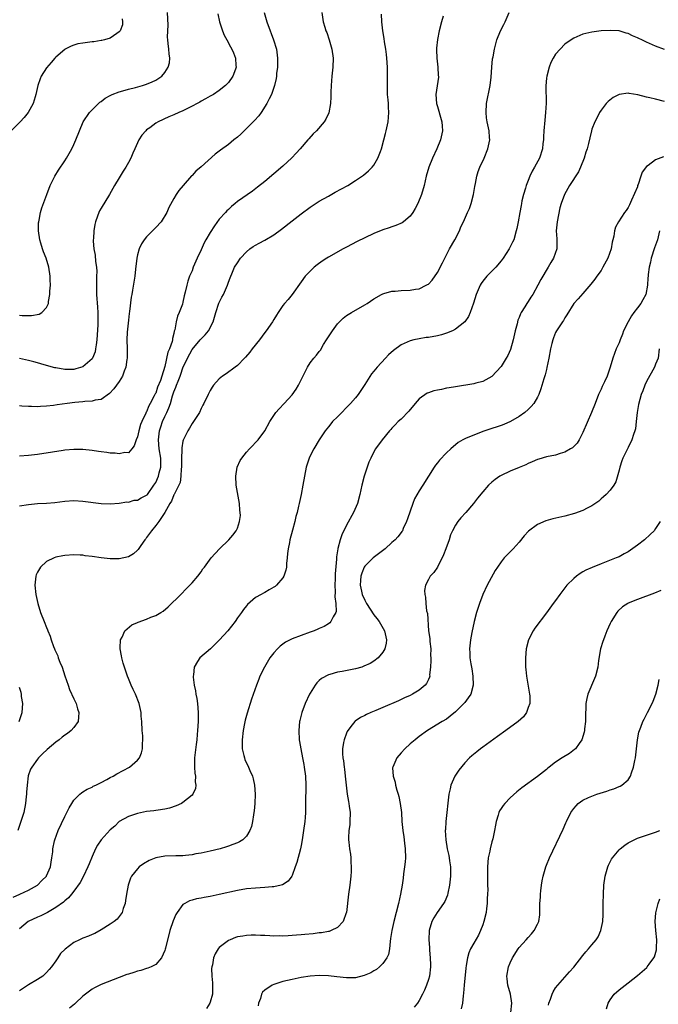
# Model space of a CAD drawing. Units: inches. Extents: x 2508000 to 2511000, y 1548000 to 1551000.
# Drawn here: x 2510607 to 2510748, y 1548611 to 1548827 of the extents above; entities that cross this region are included whole.
import ezdxf

# ---------------------------------------------------------------- set-up
doc = ezdxf.new("R2010")
doc.units = ezdxf.units.IN
doc.header["$MEASUREMENT"] = 0
doc.layers.add('LD25081548_10ft', color=40, linetype='Continuous')

msp = doc.modelspace()

# ---------------------------------------------------------------- linework, layer by layer
at = {"layer": 'LD25081548_10ft'}
for points, elevation in [([(2510605.64, 1548634.36), (2510607.12, 1548635), (2510609, 1548635.87), (2510610.99, 1548637.01), (2510611.97, 1548638.03), (2510612.98, 1548639), (2510613, 1548639.04), (2510613.82, 1548641), (2510613.97, 1548642.03), (2510614.15, 1548643), (2510614.34, 1548644.34), (2510614.38, 1548645), (2510614.77, 1548646.77), (2510614.81, 1548647), (2510615.55, 1548649), (2510617, 1548652.11), (2510617.46, 1548653), (2510617.96, 1548654.04), (2510618.54, 1548655), (2510619, 1548655.67), (2510620.31, 1548657), (2510620.68, 1548657.32), (2510621, 1548657.51), (2510621.9, 1548658.1), (2510623, 1548658.58), (2510623.25, 1548658.75), (2510623.81, 1548659), (2510625, 1548659.59), (2510626.23, 1548660.23), (2510627, 1548660.66), (2510627.65, 1548661), (2510628.48, 1548661.52), (2510631.23, 1548663), (2510633, 1548664.5), (2510633.42, 1548665), (2510633.91, 1548666.09), (2510634.13, 1548667), (2510634.11, 1548668.11), (2510634.18, 1548669), (2510634.15, 1548669.85), (2510634.03, 1548671), (2510633.93, 1548673), (2510633.81, 1548674.19), (2510633.78, 1548675), (2510633.69, 1548675.69), (2510633.34, 1548677), (2510632.54, 1548679), (2510632.06, 1548680.06), (2510631.61, 1548681), (2510631, 1548682.46), (2510630.79, 1548683), (2510630.11, 1548685), (2510629.86, 1548685.86), (2510629.55, 1548687), (2510629.48, 1548687.48), (2510629.19, 1548689), (2510629.22, 1548689.22), (2510629.24, 1548691), (2510629.6, 1548691.6), (2510630.22, 1548693), (2510631.73, 1548694.27), (2510633, 1548694.8), (2510633.13, 1548694.87), (2510635, 1548695.55), (2510635.94, 1548695.94), (2510637, 1548696.34), (2510638.16, 1548697), (2510638.67, 1548697.33), (2510639.76, 1548698.24), (2510642.57, 1548701), (2510643.75, 1548702.25), (2510644.51, 1548703), (2510645, 1548703.53), (2510646.26, 1548705), (2510647, 1548705.96), (2510647.41, 1548706.59), (2510647.74, 1548707), (2510649.22, 1548709), (2510651.01, 1548710.99), (2510653.13, 1548713), (2510654, 1548714), (2510654.73, 1548715), (2510655, 1548715.59), (2510655.46, 1548717), (2510655.63, 1548718.37), (2510655.6, 1548719), (2510655.51, 1548719.51), (2510655.43, 1548721), (2510654.74, 1548725), (2510654.63, 1548727), (2510654.92, 1548729), (2510655.58, 1548730.42), (2510655.93, 1548731), (2510657, 1548732.32), (2510657.64, 1548733), (2510658.32, 1548733.68), (2510659, 1548734.44), (2510659.29, 1548734.71), (2510659.53, 1548735), (2510661, 1548736.99), (2510662.14, 1548739), (2510663, 1548740.32), (2510663.47, 1548741), (2510664.16, 1548741.84), (2510665.25, 1548743), (2510667, 1548744.92), (2510667.88, 1548746.12), (2510668.4, 1548747), (2510669, 1548748.17), (2510670.39, 1548751), (2510671, 1548751.91), (2510671.82, 1548753), (2510672.38, 1548753.62), (2510673, 1548754.46), (2510673.25, 1548754.75), (2510673.96, 1548755.96), (2510674.62, 1548757), (2510675, 1548757.66), (2510675.88, 1548759), (2510677, 1548760.54), (2510677.46, 1548761), (2510678.26, 1548761.74), (2510679, 1548762.36), (2510680.06, 1548763), (2510683, 1548764.67), (2510683.53, 1548765), (2510685, 1548766.01), (2510686.71, 1548767), (2510687, 1548767.15), (2510687.18, 1548767.18), (2510689, 1548767.71), (2510689.73, 1548767.73), (2510691, 1548767.86), (2510693, 1548767.93), (2510694.14, 1548768.14), (2510695, 1548768.26), (2510696.54, 1548769), (2510696.84, 1548769.16), (2510697, 1548769.29), (2510697.83, 1548770.17), (2510699, 1548771.83), (2510700.08, 1548773.92), (2510700.62, 1548775), (2510701.69, 1548777), (2510702.82, 1548779), (2510703.83, 1548781), (2510704.16, 1548781.84), (2510704.73, 1548783), (2510705.65, 1548785), (2510706.06, 1548785.94), (2510706.43, 1548787), (2510706.95, 1548789), (2510707.25, 1548790.75), (2510707.38, 1548791.38), (2510707.66, 1548793), (2510707.97, 1548794.03), (2510708.32, 1548795), (2510709.25, 1548797), (2510710.09, 1548799), (2510710.51, 1548801), (2510710.46, 1548801.54), (2510710.39, 1548803), (2510709.97, 1548805), (2510709.83, 1548805.83), (2510709.7, 1548807), (2510709.82, 1548809), (2510710.62, 1548813), (2510710.83, 1548814.83), (2510710.96, 1548817.04), (2510711.15, 1548818.85), (2510711.25, 1548819.25), (2510711.59, 1548821), (2510712.1, 1548823), (2510712.86, 1548825), (2510713.6, 1548826.4), (2510713.9, 1548827), (2510714.79, 1548829)], 6710), ([(2510673.59, 1548829), (2510673.84, 1548827), (2510674.2, 1548825.8), (2510674.46, 1548825), (2510674.63, 1548824.63), (2510675.2, 1548823), (2510675.8, 1548821), (2510676.05, 1548819), (2510675.97, 1548817), (2510675.76, 1548815), (2510675.59, 1548813), (2510675.53, 1548811.53), (2510675.52, 1548810.48), (2510675.44, 1548809), (2510675.07, 1548806.93), (2510674.45, 1548805.55), (2510674.09, 1548805), (2510672.36, 1548803), (2510671.68, 1548802.32), (2510670.73, 1548801.27), (2510670.51, 1548801), (2510668.81, 1548799), (2510667.95, 1548798.05), (2510666.98, 1548797.02), (2510665, 1548795.21), (2510661, 1548791.84), (2510659.42, 1548790.58), (2510658.28, 1548789.72), (2510655, 1548787.45), (2510654.52, 1548787), (2510653.68, 1548786.32), (2510653, 1548785.71), (2510652.63, 1548785.37), (2510652.34, 1548785), (2510651, 1548783.53), (2510649.91, 1548782.09), (2510649, 1548780.66), (2510648.03, 1548779), (2510647.68, 1548778.32), (2510647, 1548776.8), (2510646.14, 1548775), (2510645.28, 1548773), (2510645, 1548772.22), (2510644.44, 1548771), (2510644.06, 1548769.94), (2510643.83, 1548769), (2510643.52, 1548767.52), (2510643.3, 1548766.7), (2510643, 1548765.28), (2510642.88, 1548764.88), (2510642.19, 1548763), (2510641.82, 1548762.18), (2510641.53, 1548761), (2510641.2, 1548759.2), (2510641.09, 1548758.91), (2510641, 1548758.38), (2510640.69, 1548757.31), (2510640.69, 1548757), (2510640.61, 1548756.61), (2510640.01, 1548755), (2510639.68, 1548754.32), (2510639, 1548751.15), (2510638.35, 1548749), (2510638.03, 1548748.03), (2510637.42, 1548746.58), (2510637, 1548745.3), (2510636.88, 1548745.12), (2510636.69, 1548744.69), (2510635.8, 1548743), (2510635.49, 1548742.51), (2510635, 1548741.14), (2510634.94, 1548741.06), (2510634.86, 1548740.86), (2510633.92, 1548739), (2510633.64, 1548738.36), (2510633.29, 1548737), (2510633, 1548735.63), (2510632.72, 1548735), (2510632.3, 1548733.7), (2510631.77, 1548733), (2510631, 1548732.17), (2510630.19, 1548732.19), (2510629, 1548731.91), (2510628.07, 1548732.07), (2510627, 1548732.08), (2510626.23, 1548732.23), (2510625, 1548732.35), (2510624.45, 1548732.45), (2510623, 1548732.66), (2510621, 1548732.87), (2510619, 1548732.89), (2510617, 1548732.72), (2510616.67, 1548732.67), (2510614.32, 1548732.32), (2510611, 1548731.76), (2510609, 1548731.53), (2510607, 1548731.42)], 6680), ([(2510660.86, 1548829), (2510661.46, 1548827), (2510662.21, 1548825), (2510662.44, 1548824.44), (2510662.96, 1548823), (2510663.57, 1548821), (2510663.83, 1548819), (2510663.83, 1548818.17), (2510663.79, 1548817), (2510663.61, 1548815.61), (2510663.57, 1548815), (2510663.51, 1548814.49), (2510663.15, 1548813), (2510662.46, 1548811), (2510661.99, 1548810.01), (2510661.49, 1548809), (2510660.21, 1548807), (2510659.68, 1548806.32), (2510658.73, 1548805.27), (2510657, 1548803.5), (2510656.45, 1548803), (2510655.72, 1548802.28), (2510655, 1548801.63), (2510654.21, 1548801), (2510653, 1548799.98), (2510651.28, 1548798.72), (2510651, 1548798.49), (2510650.11, 1548797.89), (2510647, 1548795.1), (2510645.87, 1548794.13), (2510645, 1548793.16), (2510644.91, 1548793.09), (2510643.02, 1548791), (2510642.12, 1548789.88), (2510641.51, 1548789), (2510641, 1548788.14), (2510639.9, 1548786.1), (2510639.42, 1548785), (2510638.18, 1548783), (2510637, 1548781.75), (2510636.33, 1548781), (2510635, 1548779.68), (2510634.46, 1548779), (2510633.89, 1548778.11), (2510633.34, 1548777), (2510633, 1548775.73), (2510632.82, 1548775), (2510632.56, 1548772.56), (2510632.42, 1548771), (2510631.93, 1548767.93), (2510631.74, 1548767), (2510631.59, 1548766.41), (2510631.24, 1548763.24), (2510631.17, 1548762.83), (2510631, 1548761.34), (2510630.72, 1548758.72), (2510630.63, 1548757), (2510630.7, 1548755), (2510630.74, 1548753), (2510630.68, 1548752.68), (2510630.46, 1548751), (2510630.08, 1548750.08), (2510629.69, 1548749), (2510629, 1548747.87), (2510628.4, 1548747), (2510627.81, 1548746.19), (2510626.84, 1548745.16), (2510625, 1548743.91), (2510623.72, 1548743.72), (2510623, 1548743.5), (2510621.44, 1548743.44), (2510621, 1548743.37), (2510619.21, 1548743.21), (2510617.54, 1548743), (2510615.31, 1548742.69), (2510614.54, 1548742.54), (2510613, 1548742.39), (2510611.64, 1548742.36), (2510611, 1548742.29), (2510609.68, 1548742.32), (2510609, 1548742.31), (2510607.58, 1548742.42), (2510607, 1548742.45)], 6670), ([(2510607, 1548762.41), (2510607.65, 1548762.35), (2510609, 1548762.38), (2510609.66, 1548762.34), (2510611.38, 1548762.62), (2510611.97, 1548763), (2510613, 1548764.11), (2510613.4, 1548765), (2510613.44, 1548765.44), (2510613.73, 1548767), (2510613.74, 1548767.74), (2510613.82, 1548769), (2510613.8, 1548770.2), (2510613.77, 1548771), (2510613.5, 1548773), (2510612.88, 1548775), (2510612.34, 1548776.34), (2510612.11, 1548777), (2510611.75, 1548778.25), (2510611.52, 1548779), (2510611.24, 1548781), (2510611.25, 1548782.75), (2510611.27, 1548783), (2510611.36, 1548783.36), (2510611.65, 1548785), (2510611.95, 1548786.05), (2510613.02, 1548789), (2510613.8, 1548791), (2510614.81, 1548793), (2510615.63, 1548794.37), (2510617, 1548796.4), (2510617.38, 1548797), (2510617.99, 1548798.01), (2510618.54, 1548799), (2510619, 1548799.97), (2510619.45, 1548801), (2510620.2, 1548803), (2510621.05, 1548805), (2510622.43, 1548807), (2510623, 1548807.64), (2510624.41, 1548809), (2510624.72, 1548809.28), (2510625, 1548809.47), (2510625.85, 1548810.15), (2510627, 1548810.79), (2510627.12, 1548810.88), (2510627.41, 1548811), (2510629, 1548811.6), (2510629.77, 1548811.77), (2510631, 1548812.16), (2510632.53, 1548812.53), (2510634.11, 1548813), (2510635, 1548813.29), (2510636.24, 1548813.76), (2510637, 1548814.16), (2510638.33, 1548815), (2510639, 1548815.82), (2510639.77, 1548817), (2510640.02, 1548817.98), (2510640.09, 1548819), (2510639.97, 1548819.97), (2510639.91, 1548821), (2510639.78, 1548822.22), (2510639.67, 1548823), (2510639.63, 1548823.63), (2510639.67, 1548825), (2510639.73, 1548826.27), (2510639.63, 1548829)], 6650), ([(2510650.71, 1548828.71), (2510651.05, 1548827), (2510651.67, 1548825), (2510652.06, 1548824.06), (2510652.66, 1548823), (2510653.48, 1548821.48), (2510653.76, 1548821), (2510654.13, 1548820.13), (2510654.56, 1548819), (2510654.66, 1548817.34), (2510654.69, 1548817), (2510654.54, 1548816.54), (2510653.97, 1548815), (2510653, 1548813.66), (2510652.4, 1548813), (2510651, 1548811.88), (2510649.7, 1548811), (2510649, 1548810.61), (2510647.99, 1548810.01), (2510647, 1548809.53), (2510646.68, 1548809.32), (2510646.1, 1548809), (2510645, 1548808.42), (2510643, 1548807.39), (2510642.07, 1548807), (2510641, 1548806.49), (2510639.93, 1548806.07), (2510637.57, 1548805), (2510637, 1548804.68), (2510635.68, 1548803.68), (2510635, 1548803.18), (2510634.8, 1548803), (2510633.98, 1548802.02), (2510633.32, 1548801), (2510633, 1548800.33), (2510632.4, 1548799), (2510631.94, 1548798.06), (2510631.51, 1548797), (2510631, 1548796.04), (2510630.42, 1548795), (2510629.87, 1548794.13), (2510629, 1548792.66), (2510627.96, 1548791), (2510626.83, 1548789), (2510625, 1548785.99), (2510624.64, 1548785.36), (2510624.46, 1548785), (2510624.19, 1548784.19), (2510623.73, 1548783), (2510623.59, 1548782.41), (2510623.37, 1548781), (2510623.31, 1548779.31), (2510623.27, 1548779), (2510623.26, 1548778.74), (2510623.42, 1548777), (2510623.66, 1548775.66), (2510623.78, 1548774.22), (2510623.96, 1548773), (2510624.02, 1548772.02), (2510624.01, 1548771), (2510623.96, 1548770.04), (2510623.98, 1548767.98), (2510623.98, 1548767), (2510624.17, 1548764.17), (2510624.27, 1548763), (2510624.3, 1548761), (2510624.27, 1548760.27), (2510624.03, 1548757), (2510623.87, 1548755.87), (2510623.79, 1548755), (2510623.65, 1548754.35), (2510623.13, 1548753), (2510623, 1548752.8), (2510621, 1548751.04), (2510619.41, 1548750.59), (2510619, 1548750.49), (2510617, 1548750.48), (2510615, 1548750.81), (2510614.84, 1548750.84), (2510613, 1548751.35), (2510611.72, 1548751.72), (2510611, 1548751.95), (2510610.16, 1548752.16), (2510609, 1548752.48), (2510607, 1548752.87)], 6660), ([(2510607, 1548720.48), (2510609, 1548720.8), (2510611, 1548720.97), (2510613, 1548721.06), (2510614.78, 1548721.22), (2510617, 1548721.51), (2510619, 1548721.64), (2510621, 1548721.53), (2510625, 1548721.02), (2510627, 1548720.92), (2510629, 1548721.05), (2510630.67, 1548721.33), (2510631, 1548721.31), (2510632.3, 1548721.7), (2510633, 1548721.75), (2510633.8, 1548722.2), (2510635, 1548722.81), (2510635.1, 1548722.9), (2510635.17, 1548723), (2510636.63, 1548725), (2510637, 1548725.61), (2510637.6, 1548727), (2510637.77, 1548727.77), (2510638.1, 1548729), (2510638.12, 1548729.88), (2510638.1, 1548731), (2510637.8, 1548733), (2510637.61, 1548735), (2510637.83, 1548737), (2510638.11, 1548737.89), (2510638.47, 1548739), (2510639, 1548740.14), (2510639.44, 1548741), (2510639.93, 1548742.07), (2510640.23, 1548743), (2510640.71, 1548744.71), (2510641, 1548745.56), (2510641.44, 1548746.56), (2510641.57, 1548747), (2510641.93, 1548747.93), (2510642.37, 1548749), (2510642.52, 1548749.48), (2510643, 1548750.87), (2510643.97, 1548753), (2510645, 1548754.87), (2510646.8, 1548757), (2510647, 1548757.26), (2510647.88, 1548758.12), (2510648.59, 1548759), (2510649.66, 1548761), (2510650.27, 1548763), (2510650.93, 1548765.07), (2510651, 1548765.24), (2510651.58, 1548766.42), (2510651.93, 1548767), (2510652.81, 1548769), (2510653, 1548769.66), (2510653.36, 1548770.64), (2510653.88, 1548771.88), (2510654.38, 1548773), (2510655, 1548773.98), (2510655.69, 1548775), (2510657, 1548776.38), (2510657.73, 1548777), (2510658.48, 1548777.52), (2510659, 1548777.83), (2510659.74, 1548778.26), (2510661, 1548778.92), (2510663, 1548780.11), (2510664.67, 1548781.33), (2510667, 1548783.18), (2510669, 1548784.72), (2510671, 1548786.19), (2510673, 1548787.5), (2510675, 1548788.65), (2510676.53, 1548789.47), (2510679.28, 1548791), (2510681, 1548792.07), (2510682.74, 1548793.26), (2510683.84, 1548794.16), (2510684.64, 1548795), (2510685, 1548795.44), (2510685.91, 1548797), (2510686.44, 1548798.44), (2510686.67, 1548799), (2510687.21, 1548801), (2510687.56, 1548802.44), (2510687.72, 1548803), (2510688.13, 1548805), (2510688.29, 1548807), (2510688.22, 1548808.22), (2510688.21, 1548809), (2510688.16, 1548809.84), (2510688.05, 1548811), (2510688, 1548813), (2510688.03, 1548815), (2510688.01, 1548816.01), (2510688.01, 1548817), (2510687.87, 1548819), (2510687.8, 1548819.8), (2510687.65, 1548821), (2510687.39, 1548822.61), (2510687.31, 1548823.31), (2510687, 1548825), (2510686.73, 1548827), (2510686.68, 1548828.68)], 6690), ([(2510629.65, 1548827.65), (2510629.73, 1548827), (2510629.68, 1548826.32), (2510629.18, 1548825), (2510629, 1548824.78), (2510628.43, 1548824.43), (2510627, 1548823.4), (2510625.75, 1548823), (2510625.15, 1548822.85), (2510625, 1548822.84), (2510623.41, 1548822.59), (2510623, 1548822.57), (2510621, 1548822.32), (2510619.89, 1548822.11), (2510619, 1548821.84), (2510618.39, 1548821.61), (2510617.1, 1548821), (2510617, 1548820.93), (2510615, 1548819.21), (2510614.8, 1548819), (2510613.99, 1548818.01), (2510613, 1548816.87), (2510611.82, 1548815), (2510611.57, 1548814.43), (2510611.08, 1548813), (2510610.65, 1548811), (2510610.47, 1548810.47), (2510610.06, 1548809), (2510608.94, 1548807), (2510608.08, 1548805.92), (2510607.21, 1548805), (2510605, 1548802.8)], 6640), ([(2510700.24, 1548828.24), (2510699.87, 1548827), (2510699.35, 1548825), (2510699, 1548823.1), (2510698.81, 1548821.19), (2510698.83, 1548820.83), (2510698.87, 1548819), (2510699.11, 1548817), (2510699.19, 1548815.19), (2510699.21, 1548815), (2510699.21, 1548814.79), (2510698.68, 1548811), (2510698.82, 1548809), (2510699, 1548808.34), (2510699.32, 1548807.32), (2510699.51, 1548806.49), (2510699.94, 1548805), (2510700.03, 1548804.03), (2510700.08, 1548803), (2510699.68, 1548801), (2510698.89, 1548799), (2510697.95, 1548797), (2510697.13, 1548795), (2510696.55, 1548793), (2510696.09, 1548791), (2510695.5, 1548789), (2510694.66, 1548787), (2510694.11, 1548785.89), (2510693.57, 1548785), (2510693, 1548784.22), (2510691.56, 1548783), (2510691.24, 1548782.76), (2510689.85, 1548782.15), (2510689, 1548781.9), (2510688.36, 1548781.65), (2510687, 1548781.21), (2510685, 1548780.39), (2510683, 1548779.47), (2510681.36, 1548778.64), (2510679, 1548777.37), (2510678.26, 1548777), (2510675, 1548775.21), (2510674.65, 1548775), (2510673.65, 1548774.35), (2510672.5, 1548773.5), (2510671.89, 1548773), (2510671, 1548772.15), (2510669.93, 1548771), (2510669, 1548769.77), (2510667.02, 1548766.98), (2510666.13, 1548765.87), (2510665.35, 1548765), (2510665, 1548764.55), (2510663.94, 1548763), (2510663.59, 1548762.41), (2510663, 1548761.51), (2510662.71, 1548761), (2510661.32, 1548759), (2510661, 1548758.61), (2510659.82, 1548757), (2510658.25, 1548755), (2510657.74, 1548754.26), (2510656.8, 1548753.2), (2510656.58, 1548753), (2510655, 1548751.34), (2510654.5, 1548751), (2510652.5, 1548749.5), (2510651.71, 1548749), (2510651, 1548748.39), (2510649.74, 1548747), (2510649.43, 1548746.57), (2510649, 1548745.85), (2510648.72, 1548745.28), (2510648.54, 1548745), (2510647.62, 1548743), (2510647.39, 1548742.61), (2510647, 1548741.87), (2510646.61, 1548741), (2510645.3, 1548739), (2510645, 1548738.58), (2510644.45, 1548737.55), (2510644.05, 1548737), (2510643.05, 1548734.95), (2510643, 1548734.74), (2510642.74, 1548733.26), (2510642.75, 1548733), (2510642.77, 1548732.77), (2510642.68, 1548731), (2510642.66, 1548729), (2510642.59, 1548728.59), (2510642.53, 1548727), (2510642.37, 1548725.63), (2510642.1, 1548725), (2510641.12, 1548723.12), (2510641.06, 1548722.94), (2510641, 1548722.87), (2510640.5, 1548721.5), (2510640.14, 1548721), (2510638.98, 1548719), (2510637.69, 1548717), (2510637, 1548716.13), (2510636.06, 1548715), (2510635.64, 1548714.36), (2510635, 1548713.5), (2510634.8, 1548713.2), (2510634.65, 1548713), (2510633.75, 1548711.75), (2510633.14, 1548710.86), (2510633, 1548710.71), (2510632.1, 1548709.9), (2510631, 1548709.28), (2510629, 1548708.81), (2510627, 1548708.8), (2510625, 1548709.03), (2510623, 1548709.35), (2510621.5, 1548709.5), (2510621, 1548709.59), (2510620.37, 1548709.63), (2510619, 1548709.67), (2510617, 1548709.56), (2510616.55, 1548709.45), (2510615, 1548709.15), (2510614.63, 1548709), (2510613, 1548708.19), (2510611.68, 1548707), (2510611.4, 1548706.6), (2510611, 1548705.87), (2510610.73, 1548705.27), (2510610.63, 1548705), (2510610.42, 1548703), (2510610.66, 1548701), (2510611.09, 1548699), (2510611.67, 1548697), (2510612.44, 1548695), (2510613, 1548693.68), (2510613.21, 1548693.21), (2510613.28, 1548693), (2510613.8, 1548691.8), (2510614, 1548691), (2510614.5, 1548689.5), (2510614.7, 1548689), (2510614.8, 1548688.8), (2510615, 1548688.35), (2510615.44, 1548687.44), (2510615.57, 1548687), (2510615.92, 1548686.08), (2510616.39, 1548685), (2510617, 1548683.08), (2510617.71, 1548681), (2510618.05, 1548680.05), (2510619, 1548677.99), (2510619.48, 1548677), (2510619.82, 1548675.82), (2510620.08, 1548675), (2510620.05, 1548673.95), (2510619.91, 1548673), (2510619, 1548671.72), (2510618.4, 1548671), (2510617.6, 1548670.4), (2510617, 1548670), (2510616.43, 1548669.57), (2510615.73, 1548669), (2510615, 1548668.48), (2510613.11, 1548666.89), (2510612.07, 1548665.93), (2510611.22, 1548665), (2510611, 1548664.74), (2510609.74, 1548663), (2510609.46, 1548662.54), (2510608.97, 1548661.03), (2510608.71, 1548659), (2510608.54, 1548657.46), (2510608.55, 1548657), (2510608.53, 1548656.53), (2510608.36, 1548655), (2510607.98, 1548653), (2510607.45, 1548651.45), (2510606.68, 1548649)], 6700), ([(2510749, 1548820.87), (2510747, 1548821.62), (2510745, 1548822.51), (2510743.95, 1548823), (2510743.31, 1548823.31), (2510743, 1548823.49), (2510741.91, 1548823.91), (2510741, 1548824.39), (2510740.5, 1548824.5), (2510739, 1548824.97), (2510737, 1548825.11), (2510735, 1548824.98), (2510733, 1548824.73), (2510731, 1548824.27), (2510729, 1548823.4), (2510727.56, 1548822.44), (2510727, 1548822.05), (2510726, 1548821), (2510725, 1548819.84), (2510724.5, 1548819), (2510723.98, 1548818.02), (2510723.57, 1548817), (2510723.04, 1548815), (2510723, 1548814.6), (2510722.87, 1548812.87), (2510722.9, 1548809.1), (2510722.8, 1548807), (2510722.63, 1548805.37), (2510722.41, 1548803), (2510722.35, 1548801.64), (2510722.31, 1548801), (2510722.2, 1548800.2), (2510722.11, 1548799), (2510721.45, 1548797), (2510720.39, 1548795), (2510719.86, 1548794.14), (2510719.37, 1548793), (2510719, 1548792.07), (2510718.54, 1548791), (2510718.35, 1548790.35), (2510717.91, 1548789), (2510717.61, 1548787.61), (2510717.49, 1548787), (2510717.46, 1548786.54), (2510717.13, 1548785), (2510716.74, 1548783), (2510716.48, 1548781.52), (2510716.35, 1548781), (2510715.78, 1548779), (2510715.52, 1548778.48), (2510714.82, 1548777), (2510713.47, 1548775), (2510713, 1548774.4), (2510711.83, 1548773), (2510709.87, 1548771), (2510709, 1548769.93), (2510708.61, 1548769.39), (2510708.37, 1548769), (2510707.52, 1548767), (2510706.94, 1548765.06), (2510706.2, 1548763), (2510705.83, 1548762.17), (2510705, 1548760.98), (2510703, 1548759.33), (2510702.32, 1548759), (2510701, 1548758.48), (2510699.87, 1548758.13), (2510699, 1548757.92), (2510697, 1548757.54), (2510696.51, 1548757.49), (2510695, 1548757.26), (2510693.78, 1548757), (2510693, 1548756.81), (2510691, 1548755.88), (2510689.34, 1548754.66), (2510688.27, 1548753.73), (2510687.55, 1548753), (2510685.72, 1548751), (2510685, 1548750.12), (2510684.51, 1548749.49), (2510683, 1548747.21), (2510681.58, 1548745), (2510681, 1548744.24), (2510679.9, 1548743), (2510677, 1548740.09), (2510675.94, 1548739), (2510675.51, 1548738.49), (2510675, 1548737.86), (2510674.27, 1548737), (2510672.96, 1548735), (2510671.77, 1548733), (2510671, 1548731.5), (2510670.78, 1548731), (2510670.15, 1548729), (2510669.74, 1548727), (2510669.4, 1548725), (2510669, 1548723), (2510668.55, 1548721), (2510668.43, 1548720.43), (2510668.1, 1548719), (2510667.87, 1548718.13), (2510667.63, 1548717), (2510667.12, 1548715.12), (2510666.52, 1548713), (2510666.43, 1548712.43), (2510666.13, 1548711), (2510666.02, 1548709.98), (2510665.95, 1548709), (2510665.8, 1548707.8), (2510665.76, 1548707), (2510665.67, 1548706.33), (2510665.2, 1548705), (2510665, 1548704.65), (2510663.59, 1548703), (2510663.27, 1548702.73), (2510663, 1548702.56), (2510662.01, 1548702.01), (2510661, 1548701.43), (2510660.71, 1548701.29), (2510660.2, 1548701), (2510659, 1548700.28), (2510657.22, 1548698.78), (2510657, 1548698.5), (2510656.31, 1548697.69), (2510655.89, 1548697), (2510655, 1548695.8), (2510654.48, 1548695), (2510652.87, 1548693), (2510651.04, 1548690.96), (2510649.03, 1548689), (2510646.68, 1548687), (2510646.23, 1548686.23), (2510645.44, 1548685), (2510645.29, 1548683.29), (2510645.23, 1548683), (2510645.25, 1548682.75), (2510645.48, 1548681), (2510645.76, 1548679.76), (2510645.87, 1548679), (2510646.05, 1548678.05), (2510646.19, 1548677), (2510646.33, 1548675), (2510646.32, 1548673), (2510646.22, 1548671), (2510646.16, 1548670.16), (2510646.05, 1548669), (2510645.92, 1548667.92), (2510645.54, 1548665), (2510645.51, 1548663), (2510645.63, 1548661.63), (2510645.74, 1548661), (2510645.72, 1548659.72), (2510645.85, 1548659), (2510645.75, 1548658.25), (2510645.18, 1548657), (2510645, 1548656.78), (2510644.02, 1548656.02), (2510643, 1548655.19), (2510642.66, 1548655), (2510641.53, 1548654.47), (2510640.03, 1548653.97), (2510639, 1548653.74), (2510637.53, 1548653.53), (2510637, 1548653.43), (2510636.62, 1548653.38), (2510635, 1548653.18), (2510633, 1548652.8), (2510631, 1548652.12), (2510629, 1548650.98), (2510627.98, 1548650.02), (2510627, 1548649.19), (2510625, 1548647), (2510624.22, 1548645.78), (2510623.78, 1548645), (2510623, 1548643.31), (2510622.34, 1548641.66), (2510622.09, 1548641), (2510621.14, 1548639), (2510620.4, 1548637.6), (2510619, 1548635.68), (2510618.45, 1548635), (2510617.82, 1548634.18), (2510617, 1548633.57), (2510616.72, 1548633.28), (2510615, 1548632.08), (2510613.19, 1548631), (2510611.76, 1548630.24), (2510611, 1548629.93), (2510608.91, 1548629), (2510607, 1548627.36)], 6720), ([(2510749, 1548809.48), (2510747, 1548809.93), (2510745.76, 1548810.24), (2510745, 1548810.4), (2510743.09, 1548810.91), (2510741.21, 1548811.21), (2510741, 1548811.25), (2510739, 1548811), (2510737.68, 1548810.32), (2510736.54, 1548809.46), (2510736.13, 1548809), (2510735, 1548807.55), (2510734.67, 1548807), (2510734.37, 1548806.37), (2510733.67, 1548805), (2510733, 1548803.34), (2510732.89, 1548803), (2510732.51, 1548801.49), (2510732.24, 1548800.24), (2510731.92, 1548799), (2510731.68, 1548798.32), (2510731.28, 1548797), (2510730.48, 1548795), (2510730.01, 1548793.99), (2510728.06, 1548791), (2510726.98, 1548789), (2510726.26, 1548787), (2510725.96, 1548786.04), (2510725.34, 1548783), (2510725.15, 1548781), (2510725.26, 1548779.26), (2510725.3, 1548779), (2510725.31, 1548777), (2510724.57, 1548775), (2510723.95, 1548774.05), (2510723.34, 1548773), (2510721.72, 1548770.28), (2510721.09, 1548769), (2510719.96, 1548767), (2510719.57, 1548766.43), (2510719, 1548765.47), (2510718.69, 1548765), (2510718.25, 1548764.25), (2510717.46, 1548763), (2510717.3, 1548762.7), (2510717, 1548761.94), (2510716.69, 1548761.31), (2510716.52, 1548760.52), (2510716.09, 1548759), (2510715.67, 1548757), (2510715.1, 1548754.9), (2510714.46, 1548753.54), (2510714.16, 1548753), (2510713, 1548751.14), (2510711.99, 1548750.01), (2510711, 1548748.93), (2510709, 1548747.82), (2510707.47, 1548747.47), (2510707, 1548747.34), (2510703, 1548746.69), (2510701.58, 1548746.42), (2510701, 1548746.34), (2510699.89, 1548746.11), (2510699, 1548745.95), (2510698.23, 1548745.77), (2510697, 1548745.37), (2510696.74, 1548745.26), (2510695, 1548744.03), (2510694.07, 1548743), (2510692.69, 1548741.31), (2510691, 1548739.58), (2510690.39, 1548739), (2510689.72, 1548738.28), (2510689, 1548737.58), (2510688.74, 1548737.26), (2510688.49, 1548737), (2510686.85, 1548735), (2510685.39, 1548733), (2510685, 1548732.36), (2510684.31, 1548731), (2510683.91, 1548730.09), (2510683.55, 1548729), (2510682.91, 1548727), (2510682.38, 1548725), (2510681.93, 1548723), (2510681.39, 1548721), (2510680.53, 1548719), (2510679, 1548716.23), (2510677.94, 1548714.06), (2510677.59, 1548713), (2510677.11, 1548711.11), (2510677.07, 1548711), (2510676.78, 1548709.22), (2510676.77, 1548708.77), (2510676.51, 1548705.49), (2510676.51, 1548704.51), (2510676.42, 1548703), (2510676.48, 1548701.52), (2510676.43, 1548700.43), (2510676.66, 1548699), (2510676.75, 1548697.25), (2510676.66, 1548697), (2510676.08, 1548696.08), (2510675.58, 1548695), (2510675.3, 1548694.7), (2510675, 1548694.54), (2510674.06, 1548693.94), (2510673, 1548693.48), (2510672.68, 1548693.32), (2510671.85, 1548693), (2510671, 1548692.68), (2510669, 1548691.97), (2510667, 1548691.21), (2510665.56, 1548690.44), (2510665, 1548690.06), (2510664.4, 1548689.6), (2510663.78, 1548689), (2510663, 1548688.14), (2510662.13, 1548687), (2510660.93, 1548685), (2510659.95, 1548683), (2510659.69, 1548682.31), (2510659.18, 1548681), (2510658.09, 1548677.91), (2510657.12, 1548674.88), (2510656.7, 1548673.31), (2510656.57, 1548672.57), (2510656.27, 1548671), (2510656.05, 1548669), (2510656.01, 1548668.01), (2510656.06, 1548667), (2510656.43, 1548665.57), (2510656.52, 1548665), (2510656.65, 1548664.65), (2510657.44, 1548663), (2510657.73, 1548662.27), (2510658.27, 1548661), (2510658.44, 1548660.43), (2510658.73, 1548659), (2510658.88, 1548657), (2510658.8, 1548655), (2510658.64, 1548653.36), (2510658.6, 1548653), (2510658.5, 1548652.5), (2510658.32, 1548651), (2510658.1, 1548649.9), (2510657.73, 1548649), (2510657, 1548647.8), (2510656.17, 1548647), (2510655.47, 1548646.53), (2510655, 1548646.32), (2510653.95, 1548645.95), (2510653, 1548645.56), (2510652.59, 1548645.41), (2510651.16, 1548645), (2510649, 1548644.48), (2510648.35, 1548644.35), (2510647, 1548644.05), (2510645.86, 1548643.86), (2510645, 1548643.68), (2510643.56, 1548643.56), (2510643, 1548643.49), (2510641.47, 1548643.47), (2510639, 1548643.4), (2510637, 1548643.02), (2510635.58, 1548642.42), (2510634.31, 1548641.69), (2510633.39, 1548641), (2510633, 1548640.61), (2510631.71, 1548639), (2510631.47, 1548638.53), (2510630.93, 1548637), (2510630.57, 1548635), (2510630.39, 1548633.61), (2510630.27, 1548633), (2510629.85, 1548631.85), (2510629.63, 1548631), (2510629, 1548630.11), (2510628.5, 1548629.5), (2510627.86, 1548629), (2510627, 1548628.39), (2510625, 1548627.15), (2510623.61, 1548626.39), (2510623, 1548626.15), (2510622.22, 1548625.78), (2510621, 1548625.33), (2510620.27, 1548625), (2510619, 1548624.37), (2510617.07, 1548622.93), (2510616.06, 1548621.95), (2510615.45, 1548621), (2510615, 1548620.37), (2510614.06, 1548619), (2510613.58, 1548618.42), (2510613, 1548617.77), (2510612.61, 1548617.39), (2510612.15, 1548617), (2510611, 1548616.26), (2510609, 1548615.06), (2510607, 1548613.74)], 6730), ([(2510748.76, 1548797.24), (2510747, 1548796.62), (2510745.37, 1548795.37), (2510745, 1548795.12), (2510744.07, 1548793.93), (2510743.75, 1548793), (2510743.2, 1548791.2), (2510743.06, 1548790.94), (2510743, 1548790.7), (2510741.74, 1548787.74), (2510741.26, 1548786.74), (2510741, 1548786.11), (2510740.52, 1548785.48), (2510740.17, 1548785), (2510738.84, 1548783), (2510738.22, 1548781.78), (2510737.97, 1548781), (2510737.83, 1548779.83), (2510737.63, 1548779), (2510737.48, 1548778.52), (2510737.25, 1548777), (2510736.5, 1548775), (2510735.43, 1548773), (2510735, 1548772.28), (2510734.09, 1548771), (2510733.65, 1548770.35), (2510732.78, 1548769.22), (2510731, 1548767.23), (2510729.96, 1548766.04), (2510729, 1548764.98), (2510727.49, 1548762.51), (2510727, 1548761.83), (2510726.71, 1548761.29), (2510726.5, 1548761), (2510725.21, 1548759), (2510725, 1548758.59), (2510724.53, 1548757.47), (2510724.36, 1548757), (2510724.18, 1548756.18), (2510723.89, 1548755), (2510723.54, 1548753), (2510723.11, 1548750.89), (2510723, 1548750.49), (2510722.72, 1548749.28), (2510722.4, 1548748.4), (2510721.76, 1548746.24), (2510721.29, 1548745), (2510721, 1548744.4), (2510720.19, 1548743), (2510719.64, 1548742.36), (2510719, 1548741.69), (2510718.27, 1548741), (2510717, 1548740.1), (2510715.05, 1548739), (2510713.62, 1548738.38), (2510713, 1548738.16), (2510712.16, 1548737.84), (2510711, 1548737.51), (2510709, 1548736.85), (2510707, 1548736.06), (2510705.34, 1548735.34), (2510705, 1548735.21), (2510704.56, 1548735), (2510703.56, 1548734.44), (2510701.93, 1548733), (2510701, 1548732.12), (2510699.48, 1548730.52), (2510699, 1548729.96), (2510698.58, 1548729.42), (2510698.27, 1548729), (2510697, 1548726.98), (2510695.8, 1548725), (2510695, 1548723.78), (2510693.96, 1548722.04), (2510693.57, 1548721), (2510692.42, 1548717.58), (2510692.2, 1548717), (2510691.48, 1548715.48), (2510691.28, 1548715), (2510691.18, 1548714.82), (2510691, 1548714.6), (2510690.32, 1548713.68), (2510689.71, 1548713), (2510689, 1548712.39), (2510687.49, 1548711), (2510687.22, 1548710.78), (2510684.88, 1548709), (2510683, 1548707.19), (2510682.88, 1548707), (2510682.34, 1548705.66), (2510682.15, 1548705), (2510682.06, 1548704.06), (2510681.99, 1548703), (2510682.3, 1548701.7), (2510682.44, 1548701), (2510683, 1548699.7), (2510683.28, 1548699.28), (2510683.42, 1548699), (2510685, 1548696.51), (2510685.67, 1548695.67), (2510686.17, 1548695), (2510687.35, 1548693), (2510687.63, 1548691.63), (2510687.8, 1548691), (2510687.74, 1548690.26), (2510687.43, 1548689), (2510687, 1548688.29), (2510685.96, 1548687), (2510685, 1548686.31), (2510684.2, 1548685.8), (2510682.84, 1548685.16), (2510682.38, 1548685), (2510681, 1548684.6), (2510678.05, 1548684.05), (2510677, 1548683.88), (2510675.36, 1548683.36), (2510675, 1548683.27), (2510673.51, 1548682.49), (2510673, 1548682.02), (2510672.45, 1548681.55), (2510672.08, 1548681), (2510671, 1548679.26), (2510670.86, 1548679), (2510669.93, 1548677), (2510669.17, 1548675), (2510668.74, 1548673.26), (2510668.68, 1548673), (2510668.5, 1548671), (2510668.6, 1548669), (2510668.64, 1548668.64), (2510668.94, 1548667), (2510669.33, 1548665), (2510669.57, 1548663.57), (2510669.69, 1548663), (2510669.94, 1548661), (2510670.02, 1548659), (2510670, 1548655), (2510669.97, 1548653.97), (2510669.96, 1548653), (2510669.86, 1548651.86), (2510669.81, 1548651), (2510669.55, 1548649), (2510669.24, 1548647), (2510669, 1548645.71), (2510668.85, 1548645), (2510668.05, 1548641.96), (2510667.72, 1548641), (2510667, 1548639.1), (2510666.95, 1548639), (2510666.13, 1548637.87), (2510664.92, 1548637.08), (2510664.64, 1548637), (2510663, 1548636.62), (2510662.62, 1548636.62), (2510661, 1548636.46), (2510659, 1548636.37), (2510657, 1548636.19), (2510655, 1548635.84), (2510651, 1548634.93), (2510649, 1548634.51), (2510647.7, 1548634.3), (2510647, 1548634.12), (2510646.01, 1548633.99), (2510645, 1548633.68), (2510644.43, 1548633.57), (2510643.4, 1548633), (2510643, 1548632.74), (2510641.72, 1548631), (2510641.43, 1548630.57), (2510640.82, 1548629.18), (2510640.12, 1548627), (2510639.13, 1548623.13), (2510639.09, 1548622.91), (2510639, 1548622.66), (2510638.26, 1548621), (2510637, 1548619.52), (2510635.99, 1548619), (2510635.3, 1548618.7), (2510635, 1548618.64), (2510633.75, 1548618.25), (2510633, 1548618.08), (2510632.2, 1548617.8), (2510631, 1548617.45), (2510630.68, 1548617.32), (2510629, 1548616.7), (2510625, 1548615.11), (2510623.56, 1548614.44), (2510623, 1548614.11), (2510621.57, 1548613), (2510621, 1548612.54), (2510619.35, 1548611), (2510619.16, 1548610.84), (2510618.05, 1548609.95)], 6740), ([(2510747.85, 1548781), (2510747.43, 1548779), (2510746.78, 1548777.22), (2510746.07, 1548775), (2510745.9, 1548774.1), (2510745.62, 1548773), (2510745.37, 1548771.37), (2510745.34, 1548771), (2510745.33, 1548770.67), (2510745.22, 1548769), (2510744.88, 1548767), (2510744.2, 1548765.8), (2510743.79, 1548765), (2510743, 1548764.02), (2510742.24, 1548763), (2510741.7, 1548762.3), (2510741.01, 1548761), (2510739.98, 1548759), (2510739.73, 1548758.27), (2510739.21, 1548757), (2510739, 1548756.37), (2510738.34, 1548755), (2510737.98, 1548754.02), (2510737.58, 1548753), (2510737, 1548750.97), (2510736.32, 1548749), (2510735.75, 1548747.75), (2510735.27, 1548746.73), (2510735, 1548746.13), (2510734.46, 1548745), (2510733.68, 1548743), (2510732.92, 1548741), (2510731, 1548736.61), (2510730.19, 1548735), (2510729.74, 1548734.26), (2510728.73, 1548733.27), (2510728.3, 1548733), (2510727, 1548732.28), (2510725.98, 1548731.98), (2510725, 1548731.65), (2510723, 1548731.23), (2510721.28, 1548730.72), (2510721, 1548730.65), (2510719.87, 1548730.13), (2510719, 1548729.79), (2510718.47, 1548729.53), (2510717, 1548728.89), (2510715, 1548728.08), (2510713, 1548727.15), (2510712.74, 1548727), (2510711.71, 1548726.29), (2510711, 1548725.66), (2510710.27, 1548725), (2510709, 1548723.58), (2510707.82, 1548722.18), (2510706.94, 1548721), (2510705.23, 1548719), (2510704.15, 1548717.85), (2510703.48, 1548717), (2510703, 1548716.25), (2510702.35, 1548715), (2510701.91, 1548714.09), (2510701.62, 1548713), (2510700.87, 1548711), (2510700.34, 1548709.66), (2510699.03, 1548706.97), (2510698.21, 1548705.79), (2510697.4, 1548705), (2510697, 1548704.28), (2510696.35, 1548703), (2510696.17, 1548701.83), (2510696.2, 1548701), (2510696.38, 1548700.38), (2510696.43, 1548699), (2510696.62, 1548697.38), (2510696.78, 1548696.78), (2510697.07, 1548693), (2510697.3, 1548691.3), (2510697.35, 1548690.65), (2510697.53, 1548689), (2510697.51, 1548687.51), (2510697.52, 1548687), (2510697.56, 1548686.44), (2510697.47, 1548685), (2510697.29, 1548683.29), (2510697.32, 1548683), (2510697.26, 1548682.74), (2510697, 1548682.23), (2510696.61, 1548681.39), (2510696.3, 1548681), (2510695, 1548679.94), (2510693.53, 1548679), (2510693, 1548678.72), (2510691.78, 1548678.22), (2510691, 1548677.83), (2510690.4, 1548677.6), (2510687, 1548676.09), (2510685.41, 1548675.41), (2510684.37, 1548675), (2510683.42, 1548674.58), (2510683, 1548674.35), (2510682.08, 1548673.92), (2510680.9, 1548673.1), (2510680.81, 1548673), (2510680.27, 1548672.27), (2510679.26, 1548671), (2510679.16, 1548670.84), (2510679, 1548670.45), (2510678.46, 1548669), (2510678.36, 1548668.36), (2510678.08, 1548667), (2510678.08, 1548665.92), (2510678.18, 1548665), (2510678.35, 1548664.35), (2510678.49, 1548663), (2510678.56, 1548662.56), (2510678.72, 1548661), (2510678.9, 1548659), (2510679.14, 1548657), (2510679.4, 1548655.4), (2510679.49, 1548655), (2510679.59, 1548654.41), (2510679.78, 1548653), (2510679.75, 1548651), (2510679.69, 1548650.31), (2510679.52, 1548649), (2510679.45, 1548647.45), (2510679.45, 1548647), (2510679.52, 1548646.48), (2510679.67, 1548645), (2510679.85, 1548643.85), (2510679.96, 1548643), (2510679.97, 1548642.03), (2510680.05, 1548641), (2510680.02, 1548640.02), (2510679.95, 1548639), (2510679.7, 1548637), (2510679.4, 1548635), (2510678.96, 1548631), (2510678.92, 1548630.92), (2510678.26, 1548629), (2510677, 1548627.72), (2510675.62, 1548627), (2510675.17, 1548626.83), (2510675, 1548626.81), (2510673.49, 1548626.51), (2510673, 1548626.48), (2510671.68, 1548626.32), (2510669.84, 1548626.16), (2510669, 1548626.07), (2510667.99, 1548626.01), (2510667, 1548625.9), (2510666.12, 1548625.88), (2510665, 1548625.8), (2510664.18, 1548625.82), (2510663, 1548625.79), (2510662.15, 1548625.85), (2510661, 1548625.89), (2510660.05, 1548625.95), (2510659, 1548625.99), (2510658.02, 1548625.98), (2510657, 1548625.93), (2510656.19, 1548625.81), (2510655, 1548625.6), (2510654.55, 1548625.45), (2510653.38, 1548625), (2510653, 1548624.83), (2510652.16, 1548624.16), (2510651, 1548623.27), (2510650.78, 1548623), (2510650.08, 1548621.92), (2510649.72, 1548621), (2510649.47, 1548619.47), (2510649.34, 1548619), (2510649.32, 1548618.68), (2510649.36, 1548617), (2510649.48, 1548615.48), (2510649.53, 1548614.47), (2510649.48, 1548613), (2510649, 1548611.23), (2510648.91, 1548611), (2510648.15, 1548609.86)], 6750), ([(2510747.83, 1548755), (2510747.56, 1548753), (2510747, 1548751.65), (2510746.75, 1548751), (2510745, 1548747.81), (2510744.62, 1548747), (2510744.2, 1548745.8), (2510743.86, 1548745), (2510743.22, 1548742.78), (2510742.93, 1548741), (2510742.75, 1548739), (2510742.56, 1548737.44), (2510742.46, 1548737), (2510742.18, 1548736.18), (2510741.81, 1548735), (2510741, 1548733.28), (2510740.85, 1548733), (2510739.83, 1548731), (2510739.61, 1548730.39), (2510739.15, 1548729), (2510739, 1548728.32), (2510738.28, 1548725.72), (2510737.81, 1548725), (2510737, 1548723.9), (2510736.12, 1548723), (2510735.56, 1548722.44), (2510735, 1548721.98), (2510734.49, 1548721.51), (2510733, 1548720.48), (2510731.98, 1548719.98), (2510731, 1548719.45), (2510729.19, 1548718.81), (2510727, 1548718.22), (2510724.37, 1548717.63), (2510722.82, 1548717.18), (2510721, 1548716.35), (2510719.07, 1548714.93), (2510718.12, 1548713.88), (2510717, 1548712.51), (2510715.64, 1548711), (2510715.33, 1548710.67), (2510714.32, 1548709.68), (2510713.7, 1548709), (2510713, 1548708.14), (2510712.22, 1548707), (2510711.74, 1548706.26), (2510709.97, 1548703), (2510709.02, 1548701), (2510708.27, 1548699), (2510707.93, 1548698.07), (2510707.63, 1548697), (2510707.11, 1548695), (2510706.58, 1548692.58), (2510706.29, 1548691), (2510706.06, 1548689), (2510706.1, 1548688.1), (2510706.13, 1548687), (2510706.32, 1548685.68), (2510706.57, 1548684.57), (2510706.82, 1548683), (2510706.9, 1548681), (2510706.32, 1548679), (2510705.8, 1548678.2), (2510705, 1548677.23), (2510704.83, 1548677), (2510703, 1548675.11), (2510701.84, 1548674.16), (2510701, 1548673.56), (2510700.04, 1548673), (2510696.82, 1548671), (2510695, 1548669.71), (2510694.1, 1548669), (2510693, 1548668.08), (2510691.81, 1548667), (2510691, 1548666.13), (2510690.04, 1548665), (2510689.16, 1548663), (2510689.15, 1548662.85), (2510689.24, 1548661), (2510689.67, 1548659.67), (2510689.8, 1548659), (2510690.1, 1548657.9), (2510690.39, 1548657), (2510690.51, 1548656.51), (2510690.83, 1548655), (2510691.08, 1548653), (2510691.19, 1548651), (2510691.37, 1548649), (2510691.61, 1548647.61), (2510691.75, 1548646.25), (2510691.93, 1548645), (2510691.97, 1548643), (2510691.9, 1548642.1), (2510691.76, 1548641), (2510691.53, 1548639.53), (2510691.43, 1548638.57), (2510691.22, 1548637), (2510690.89, 1548635), (2510690.43, 1548633), (2510689.95, 1548631), (2510689.44, 1548629), (2510688.95, 1548627), (2510688.7, 1548625.3), (2510688.57, 1548624.57), (2510688.44, 1548623), (2510688.23, 1548621.77), (2510687.87, 1548621), (2510687, 1548619.77), (2510686.25, 1548619), (2510685.56, 1548618.44), (2510685, 1548618.14), (2510684.31, 1548617.69), (2510682.9, 1548617.1), (2510681, 1548616.63), (2510679, 1548616.59), (2510676.83, 1548616.83), (2510675, 1548617.05), (2510673, 1548617.13), (2510671, 1548617.01), (2510669, 1548616.7), (2510667, 1548616.27), (2510665, 1548615.78), (2510663, 1548615.17), (2510662.61, 1548615), (2510661, 1548613.89), (2510660.52, 1548613.48), (2510660.29, 1548613), (2510660.03, 1548612.03), (2510659.62, 1548611), (2510659.52, 1548610.48)], 6760), ([(2510747.99, 1548717), (2510747, 1548715.47), (2510746.68, 1548715), (2510745.85, 1548714.15), (2510744.54, 1548713), (2510743, 1548711.79), (2510741, 1548710.38), (2510740.1, 1548709.9), (2510739, 1548709.28), (2510738.79, 1548709.21), (2510738.32, 1548709), (2510736.14, 1548708.14), (2510735, 1548707.74), (2510733.06, 1548706.94), (2510731.69, 1548706.31), (2510731, 1548705.95), (2510730.4, 1548705.6), (2510729.61, 1548705), (2510729, 1548704.52), (2510727.51, 1548703), (2510725.94, 1548701), (2510725, 1548699.67), (2510724.48, 1548699), (2510723, 1548696.96), (2510720.46, 1548693.53), (2510720.1, 1548693), (2510719.01, 1548691), (2510718.52, 1548689), (2510718.37, 1548687), (2510718.4, 1548686.4), (2510718.41, 1548685), (2510718.49, 1548684.49), (2510718.58, 1548683), (2510719.28, 1548679), (2510719.3, 1548678.7), (2510719.3, 1548677), (2510719, 1548676.1), (2510718.58, 1548675), (2510717.92, 1548674.08), (2510716.79, 1548673), (2510714.08, 1548671), (2510712.25, 1548669.75), (2510709, 1548667.34), (2510708.5, 1548667), (2510707.64, 1548666.36), (2510706.56, 1548665.44), (2510706.09, 1548665), (2510705, 1548663.93), (2510703.69, 1548662.31), (2510702.83, 1548661), (2510701.96, 1548659), (2510701.77, 1548658.23), (2510701.54, 1548657), (2510700.87, 1548651), (2510700.75, 1548649.25), (2510700.74, 1548649), (2510700.82, 1548647), (2510701.17, 1548645), (2510701.52, 1548643.52), (2510701.6, 1548643), (2510701.65, 1548642.35), (2510701.87, 1548641), (2510701.9, 1548639.9), (2510701.86, 1548639), (2510701.64, 1548637), (2510701.27, 1548635.27), (2510701.19, 1548634.81), (2510700.61, 1548633.39), (2510700.37, 1548633), (2510698.95, 1548631), (2510698.21, 1548629.79), (2510697.78, 1548629), (2510697.16, 1548627), (2510697.09, 1548625), (2510697.25, 1548623.25), (2510697.27, 1548622.73), (2510697.43, 1548621), (2510697.46, 1548619.46), (2510697.46, 1548619), (2510697.23, 1548617), (2510697, 1548616.24), (2510696.59, 1548615), (2510696.13, 1548613.87), (2510695.71, 1548613), (2510695, 1548611.59), (2510694.6, 1548611), (2510693.87, 1548610.13)], 6770), ([(2510748.17, 1548701.83), (2510746.76, 1548701.24), (2510743, 1548699.9), (2510741, 1548699.07), (2510740.88, 1548699), (2510739.76, 1548698.24), (2510738.72, 1548697.28), (2510738.49, 1548697), (2510737.21, 1548695), (2510737, 1548694.55), (2510736.29, 1548693), (2510735.81, 1548691.81), (2510735.51, 1548691), (2510735.41, 1548690.59), (2510734.9, 1548689), (2510734.47, 1548686.47), (2510734.28, 1548685), (2510733.78, 1548683), (2510733.54, 1548682.46), (2510732.12, 1548679), (2510731.89, 1548678.11), (2510731.67, 1548677), (2510731.64, 1548675.64), (2510731.58, 1548675), (2510731.56, 1548674.44), (2510731.55, 1548673), (2510731.39, 1548671.39), (2510731.37, 1548671), (2510731.32, 1548670.68), (2510730.79, 1548669), (2510730.16, 1548668.16), (2510729.35, 1548667), (2510729.18, 1548666.82), (2510728.05, 1548665.95), (2510726.44, 1548665), (2510725, 1548664.04), (2510723.6, 1548663), (2510723.27, 1548662.73), (2510723, 1548662.48), (2510721, 1548660.89), (2510717.57, 1548658.43), (2510716.49, 1548657.51), (2510715, 1548656.2), (2510713.83, 1548655), (2510713.45, 1548654.55), (2510713, 1548653.87), (2510712.67, 1548653.33), (2510712.53, 1548653), (2510712.37, 1548652.37), (2510711.93, 1548651), (2510711.76, 1548650.24), (2510711.57, 1548649), (2510711.17, 1548647.17), (2510711, 1548646.57), (2510710.59, 1548645), (2510710.5, 1548644.5), (2510710.17, 1548643), (2510710.02, 1548641), (2510710.04, 1548637), (2510710.06, 1548636.06), (2510710.03, 1548635), (2510709.96, 1548634.04), (2510709.96, 1548633), (2510709.83, 1548631.83), (2510709.71, 1548631), (2510709.24, 1548629), (2510709, 1548628.29), (2510708.51, 1548627), (2510708.01, 1548625.99), (2510707, 1548624.27), (2510706.3, 1548623), (2510705.9, 1548622.1), (2510705.59, 1548621), (2510705.34, 1548619.34), (2510705.24, 1548618.76), (2510704.89, 1548615), (2510704.77, 1548613.23), (2510704.67, 1548612.67), (2510704.51, 1548611), (2510704.21, 1548609.79)], 6780), ([(2510715.19, 1548609), (2510715.35, 1548611), (2510715.06, 1548613), (2510714.52, 1548615), (2510714.37, 1548616.37), (2510714.31, 1548617), (2510714.63, 1548619), (2510715, 1548619.94), (2510715.49, 1548621), (2510716.77, 1548623), (2510717, 1548623.31), (2510718.55, 1548625), (2510719, 1548625.52), (2510719.71, 1548626.29), (2510720.3, 1548627), (2510721, 1548628.41), (2510721.28, 1548629), (2510721.52, 1548630.48), (2510721.56, 1548631), (2510721.54, 1548631.54), (2510721.57, 1548633), (2510721.65, 1548634.35), (2510721.66, 1548635), (2510721.75, 1548635.75), (2510721.92, 1548637), (2510722.06, 1548637.94), (2510722.27, 1548639), (2510722.84, 1548641), (2510723, 1548641.41), (2510723.69, 1548643), (2510726.67, 1548649.33), (2510727.28, 1548650.72), (2510727.39, 1548651), (2510728.36, 1548653), (2510729, 1548653.85), (2510729.52, 1548654.48), (2510730, 1548655), (2510731, 1548655.7), (2510732.26, 1548656.26), (2510733, 1548656.62), (2510734.06, 1548657), (2510736.29, 1548657.71), (2510737, 1548657.99), (2510737.82, 1548658.18), (2510739, 1548658.73), (2510739.23, 1548658.77), (2510739.6, 1548659), (2510741, 1548660.2), (2510741.52, 1548661), (2510741.72, 1548661.72), (2510742.18, 1548663), (2510742.45, 1548664.45), (2510742.57, 1548665), (2510742.81, 1548667), (2510743.03, 1548669), (2510743.35, 1548670.65), (2510743.45, 1548671), (2510743.77, 1548671.77), (2510744.22, 1548673), (2510744.46, 1548673.54), (2510745.25, 1548675), (2510746.27, 1548677), (2510746.49, 1548677.51), (2510747.05, 1548679), (2510747.56, 1548681), (2510747.76, 1548682.24)], 6790), ([(2510606.93, 1548673), (2510607.61, 1548675), (2510607.76, 1548677), (2510607.5, 1548678.5), (2510607.44, 1548679), (2510607.37, 1548679.37), (2510607, 1548680.48)], 6690), ([(2510723.41, 1548610.59), (2510723.55, 1548611), (2510723.91, 1548611.91), (2510724.27, 1548613), (2510724.49, 1548613.51), (2510725, 1548614.38), (2510725.46, 1548615), (2510727, 1548616.73), (2510728.08, 1548617.92), (2510729, 1548618.98), (2510731, 1548621.56), (2510731.65, 1548622.35), (2510732.27, 1548623), (2510733, 1548623.85), (2510733.92, 1548625), (2510734.34, 1548625.66), (2510734.96, 1548627), (2510735.4, 1548629), (2510735.49, 1548630.51), (2510735.47, 1548631.47), (2510735.48, 1548633), (2510735.53, 1548635), (2510735.65, 1548637), (2510735.93, 1548639), (2510736.49, 1548641), (2510736.63, 1548641.37), (2510737.3, 1548642.7), (2510737.49, 1548643), (2510739, 1548644.77), (2510739.24, 1548645), (2510740.23, 1548645.77), (2510741, 1548646.28), (2510742.32, 1548647), (2510743, 1548647.33), (2510745, 1548648.04), (2510747, 1548648.68), (2510747.91, 1548649)], 6800), ([(2510736.22, 1548609.78), (2510736.6, 1548611), (2510737, 1548611.74), (2510737.89, 1548613), (2510739, 1548614), (2510740.3, 1548615), (2510741, 1548615.5), (2510743, 1548617.09), (2510745.09, 1548618.91), (2510745.18, 1548619), (2510745.61, 1548619.61), (2510746.64, 1548621), (2510746.75, 1548621.25), (2510747.2, 1548622.8), (2510747.23, 1548623), (2510747.22, 1548623.22), (2510747.25, 1548625), (2510747.07, 1548627), (2510746.95, 1548629), (2510747.08, 1548630.92), (2510747.59, 1548633), (2510747.97, 1548634.03)], 6810)]:
    msp.add_lwpolyline(points, dxfattribs=dict(at, elevation=elevation))

doc.saveas('drawing.dxf')
